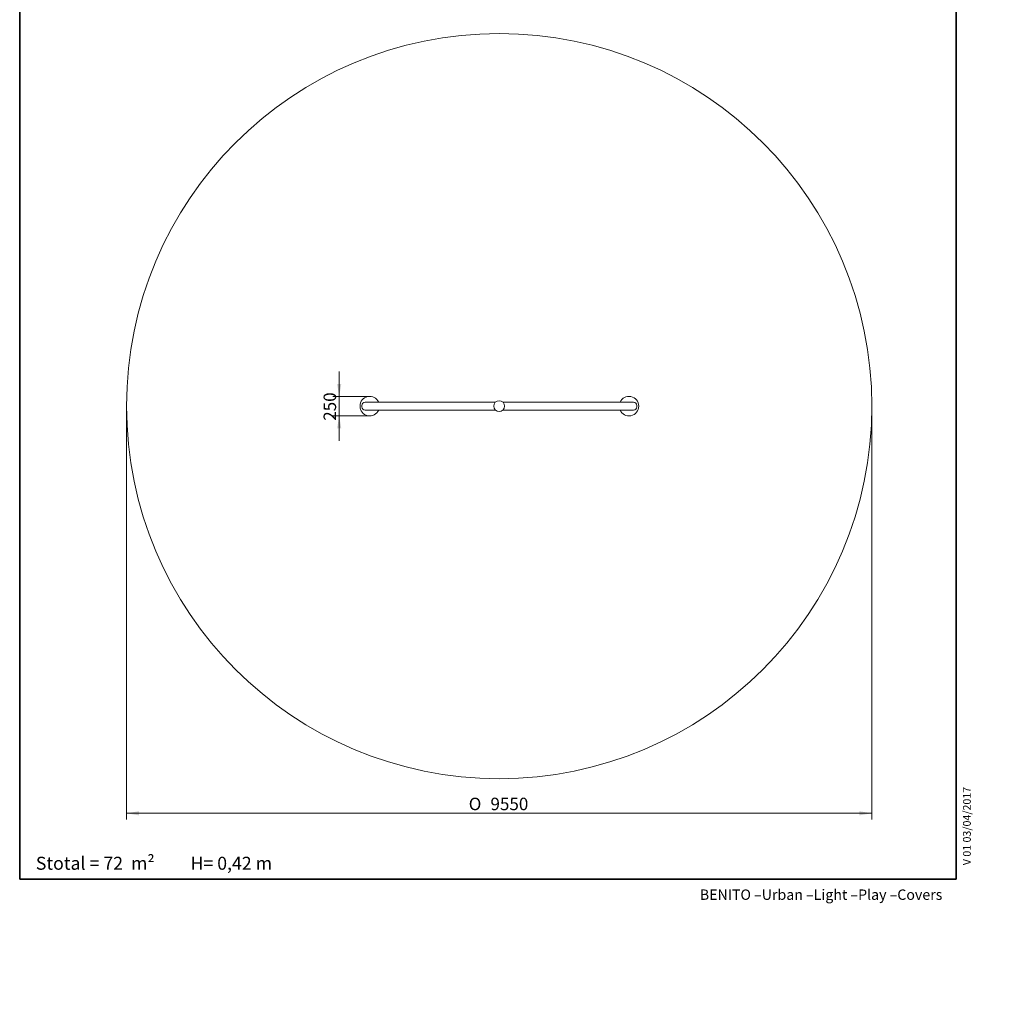
# Model space of a CAD drawing. Units: millimetres. Extents: x 20 to 208, y -14 to 287.
# Drawn here: x 20 to 208, y -14 to 175 of the extents above; entities that cross this region are included whole.
import ezdxf
from ezdxf.entities.mleader import LeaderData, LeaderLine
from ezdxf.enums import TextEntityAlignment as Align
from ezdxf.lldxf.tags import DXFTag
from ezdxf.math import Vec2, Vec3

# ---------------------------------------------------------------- set-up
doc = ezdxf.new("R2010")
doc.units = ezdxf.units.MM
for name, color, linetype in [('Default', 7, 'Continuous'), ('DV1_Predeterminado', 7, 'Continuous'), ('Predeterminado', 7, 'Continuous')]:
    doc.layers.add(name, color=color, linetype=linetype)
doc.styles.add('SEACAD_Arial', font='arial.ttf')
doc.styles.add('SEACAD_Solid_Edge_ANSI1_Symbols', font='semeca1.ttf')
tags = doc.linetypes.add('HIDDEN2', pattern=[4.7625, 3.175, -1.5875]).pattern_tags.tags
tags[6:7] = [DXFTag(74, 4), DXFTag(75, 0), DXFTag(340, '0'), DXFTag(46, 0.0), DXFTag(50, 0.0), DXFTag(44, 0.0), DXFTag(45, 0.0)]
tags[4:5] = [DXFTag(74, 4), DXFTag(75, 0), DXFTag(340, '0'), DXFTag(46, 0.0), DXFTag(50, 0.0), DXFTag(44, 0.0), DXFTag(45, 0.0)]
doc.dimstyles.new('ISO', dxfattribs={"dimtxt": 2.4, "dimasz": 2.4, "dimexe": 1.2, "dimexo": 0, "dimgap": 0.6, "dimtad": 1, "dimlfac": 40, "dimtxsty": 'SEACAD_Arial', "dimblk1": '_SE_FILLED', "dimblk2": '_SE_FILLED', "dimsah": 1, "dimcen": 1.2, "dimadec": 0, "dimazin": 0, "dimtfac": 0.5, "dimtdec": 3, "dimtmove": 0, "dimatfit": 3, "dimfxl": 1, "dimarcsym": 0})

# ---------------------------------------------------------------- blocks, each defined once
blk = doc.blocks.new('_BLANK')
blk = doc.blocks.new('SE')
at = {"layer": 'DV1_Predeterminado', "color": 7, "linetype": 'Continuous', "lineweight": 18}
for p, q in [((85.72, 101.14), (85.72, 100.84)), ((89.17, 101.74), (86.32, 101.74)), ((111.35, 101.74), (89.17, 101.74)), ((137.94, 101.74), (112.82, 101.74)), ((138.54, 100.84), (138.54, 101.14)), ((89.17, 100.24), (86.32, 100.24)), ((111.35, 100.24), (89.17, 100.24)), ((137.94, 100.24), (112.82, 100.24))]:
    blk.add_line(p, q, dxfattribs=at)
at = {"layer": 'DV1_Predeterminado', "color": 7, "linetype": 'HIDDEN2', "lineweight": 18}
blk.add_circle((112.09, 100.99), 71.63, dxfattribs=at)
at = {"layer": 'DV1_Predeterminado', "color": 7, "linetype": 'Continuous', "lineweight": 18}
blk.add_circle((112.09, 100.99), 1.05, dxfattribs=at)
for centre, radius, start, end in [((87.22, 100.99), 1.88, 23.5782, 336.4218), ((137.04, 100.99), 1.88, 203.5782, 156.4218), ((86.32, 101.14), 0.6, 90, 180), ((86.32, 100.84), 0.6, 180, 270), ((137.94, 101.14), 0.6, 0, 90), ((137.94, 100.84), 0.6, 270, 0)]:
    blk.add_arc(centre, radius, start, end, dxfattribs=at)
blk = doc.blocks.new('DMBLK8')
at = {"layer": 'Default', "linetype": 'Continuous', "lineweight": 20}
for points in [[(42.86, 22.31), (42.86, 23.11), (40.46, 22.71)], [(181.31, 22.31), (183.71, 22.71), (181.31, 23.11)]]:
    blk.add_hatch(color=7, dxfattribs=at).paths.add_polyline_path(points)
at = {"layer": 'Default', "color": 7, "linetype": 'Continuous', "lineweight": 20}
for p, q in [((40.46, 100.99), (40.46, 21.51)), ((183.71, 100.99), (183.71, 21.51)), ((40.46, 22.71), (183.71, 22.71))]:
    blk.add_line(p, q, dxfattribs=at)
for s, style, p in [('O', 'SEACAD_Solid_Edge_ANSI1_Symbols', (106.24, 25.71)), ('9550', 'SEACAD_Arial', (110.42, 25.71))]:
    blk.add_text(s, height=2.4, dxfattribs=dict(at, style=style)).set_placement(p, align=Align.TOP_LEFT)
blk = doc.blocks.new('_SE_FILLED')
at = {"color": 0}
blk.add_line((0, 0), (-1, 0), dxfattribs=at)
blk.add_solid([(0, 0), (-1, -0.1665), (-1, 0.1665), (0, 0)], dxfattribs=at)
blk = doc.blocks.new('DMBLK9')
at = {"layer": 'Default', "linetype": 'Continuous', "lineweight": 20}
for points in [[(80.94, 105.27), (81.34, 102.87), (81.74, 105.27)], [(80.94, 96.72), (81.74, 96.72), (81.34, 99.12)]]:
    blk.add_hatch(color=7, dxfattribs=at).paths.add_polyline_path(points)
at = {"layer": 'Default', "color": 7, "linetype": 'Continuous', "lineweight": 20}
for p, q in [((81.34, 94.32), (81.34, 107.67)), ((87.22, 102.87), (80.14, 102.87)), ((87.22, 99.12), (80.14, 99.12))]:
    blk.add_line(p, q, dxfattribs=at)
at = {"layer": 'Default', "color": 7, "linetype": 'Continuous', "lineweight": 20, "style": 'SEACAD_Arial'}
blk.add_text('250', height=2.4, rotation=90, dxfattribs=at).set_placement((78.34, 98.18), align=Align.TOP_LEFT)
blk = doc.blocks.new('_DOT')
at = {"color": 0, "linetype": 'ByBlock', "lineweight": -2}
blk.add_line((-0.5, 0), (-1, 0), dxfattribs=at)
at = {"color": 0, "linetype": 'ByBlock', "const_width": 0.5}
blk.add_lwpolyline([(-0.25, 0, 1), (0.25, 0, 1)], format="xyb", close=True, dxfattribs=at)

msp = doc.modelspace()

# ---------------------------------------------------------------- linework, layer by layer
at = {"layer": 'Default', "color": 7, "linetype": 'Continuous', "lineweight": 18}
for p, q in [((87.21531, 102.86893), (87.11512, 102.86625)), ((87.21531, 99.11893), (87.11512, 99.12161))]:
    msp.add_line(p, q, dxfattribs=at)
at = {"layer": 'Predeterminado', "color": 7, "linetype": 'Continuous', "lineweight": 35}
for p, q in [((19.92702, 287.03236), (19.92702, 10.03236)), ((199.92702, 10.03236), (199.92702, 287.03236)), ((199.92702, 10.03236), (19.92702, 10.03236))]:
    msp.add_line(p, q, dxfattribs=at)

# ---------------------------------------------------------------- block references
at = {"layer": 'Predeterminado'}
msp.add_blockref('SE', (0, 0), dxfattribs=at)

# ---------------------------------------------------------------- texts
at = {"layer": 'Predeterminado', "insert": (150.65987, 8.07144), "char_height": 2, "width": 54.230011, "attachment_point": 1}
msp.add_mtext('{\\fCircular Std Book|b0||i0||c0|p34;\\C7;\\H2.;\\W1.;BENITO –Urban –Light –Play –Covers}', dxfattribs=at)

# ---------------------------------------------------------------- dimensions: what is measured, and where the dimension line sits
at = {"layer": 'Default', "color": 7, "linetype": 'Continuous', "lineweight": 20}
for base, p1, p2, angle, text, override, picture, middle in [((81.33506, 99.11893), (87.21531, 99.11893), (87.21531, 102.86893), 90, '\\A1;250\\l', {"dimlfac": 1}, 'DMBLK9', (81.33506, 100.99393)), ((183.71092, 22.71326), (40.46092, 100.99393), (183.71092, 100.99393), 0, '\\A1;%%c<>', {"dimlfac": 66.666667, "dimtolj": 1}, 'DMBLK8', (112.08592, 22.71326))]:
    dim = msp.add_linear_dim(base=base, p1=p1, p2=p2, angle=angle, text=text, dimstyle='ISO', override=override, dxfattribs=at)
    dim.commit()
    dim.dimension.update_dxf_attribs({"geometry": picture, "text_midpoint": middle, "dimtype": 161})

# ---------------------------------------------------------------- leaders
at = {"layer": 'Default', "color": 7, "linetype": 'Continuous', "lineweight": 25}
ml = msp.add_multileader_mtext('Standard', dxfattribs=at)
ml.set_content('{\\pxsm0.9;\\fCircular Std Book|b0||i0||c0|p34;\\W1.;\\P\\P\\P\\P\\PStotal = 72  m²         H= 0,42 m\\P}', color=256)
ml.set_leader_properties()
ml.set_arrow_properties(name='_BLANK')
ml.build(insert=Vec2(0, 0))
ml.multileader.update_dxf_attribs({"leader_type": 0, "dogleg_length": 0, "arrow_head_size": 2.5})
ctx = ml.context
ctx.base_point, ctx.char_height, ctx.arrow_head_size, ctx.landing_gap_size = Vec3(21.02442, 33.66695), 2.5, 2.5, 0.875
ctx.mtext.insert = Vec3(23.02442, 35.19695)
at = {"layer": 'Predeterminado', "color": 7, "linetype": 'Continuous', "lineweight": 35}
ml = msp.add_multileader_mtext('Standard', dxfattribs=at)
ml.set_content('{\\pxsm0.9;\\fArial|b0||i0||c0|p34;\\W1.;V 01 03/04/2017\\P}', color=256)
ml.set_leader_properties()
ml.set_arrow_properties(name='DOT')
ml.build(insert=Vec2(0, 0))
ml.multileader.update_dxf_attribs({"leader_type": 0, "dogleg_length": 0, "arrow_head_size": 1.5})
ctx = ml.context
ctx.base_point, ctx.char_height, ctx.arrow_head_size, ctx.landing_gap_size = Vec3(202.00794, 10.74034), 1.5, 1.5, 0.525
ctx.mtext.insert, ctx.mtext.text_direction = Vec3(201.24519, 12.74034), Vec3(0, 1)

doc.saveas('drawing.dxf')
